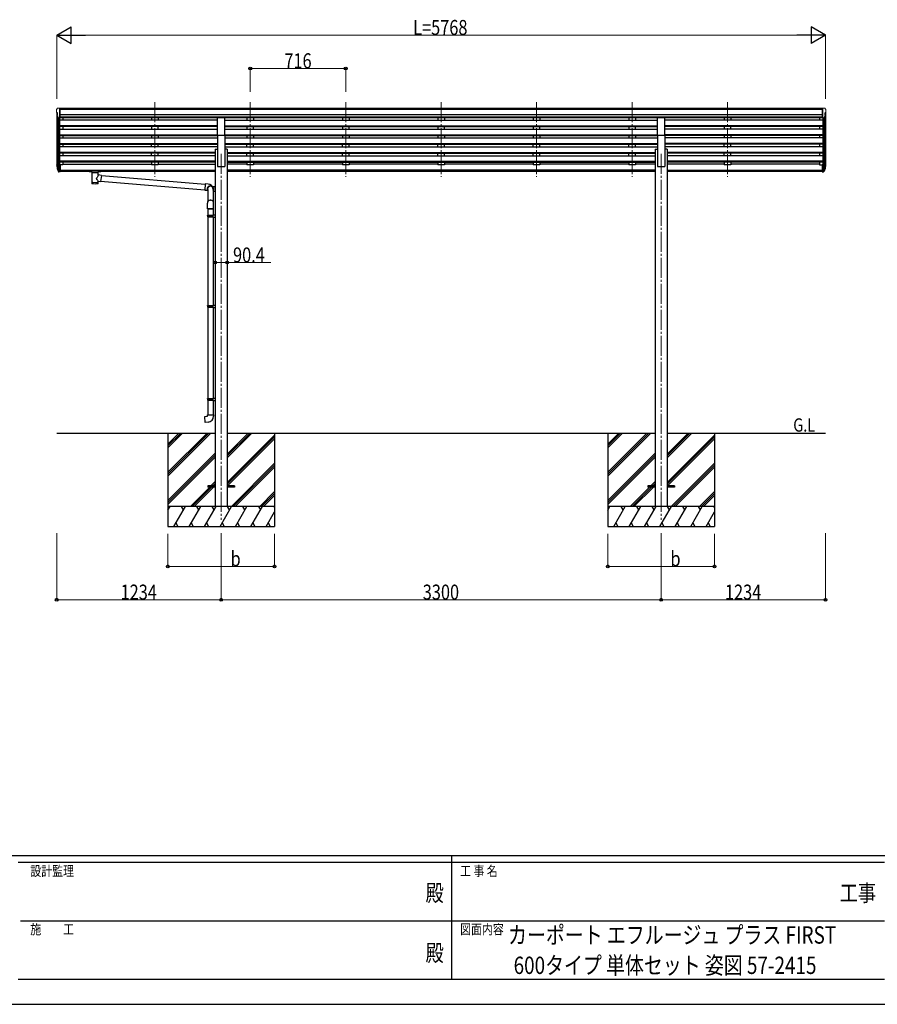
# Model space of a CAD drawing. Units: millimetres. Extents: x 0 to 21025, y 0 to 14850.
# Drawn here: x 7262 to 13696, y 0 to 7385 of the extents above; entities that cross this region are included whole.
import ezdxf
from ezdxf.enums import TextEntityAlignment as Align

# ---------------------------------------------------------------- set-up
doc = ezdxf.new("R2010")
doc.units = ezdxf.units.MM
doc.linetypes.add('YCENTER_1', pattern=[13, 10, -1, 1, -1])
for name, color, linetype, lineweight in [('USER1', 3, 'Continuous', 13), ('YKK_12', 2, 'Continuous', 13), ('YKK_13', 4, 'Continuous', 30), ('YKK_A1', 4, 'Continuous', 30), ('YKK_D', 6, 'Continuous', 13), ('YKK_ZWAK', 7, 'Continuous', 30)]:
    doc.layers.add(name, color=color, linetype=linetype, lineweight=lineweight)
doc.styles.add('text-b', font='extslim2.shx', dxfattribs={"width": 0.8, "bigfont": 'extfont2.shx'})

msp = doc.modelspace()

# ---------------------------------------------------------------- linework, layer by layer
at = {"layer": 'YKK_12', "linetype": 'YCENTER_1', "ltscale": 15}
for p, q in [((8275.6, 6765.5), (8275.6, 6206.1)), ((8991.6, 6765.5), (8991.6, 6206.1)), ((9707.6, 6765.5), (9707.6, 6206.1)), ((10423.6, 6765.5), (10423.6, 6206.1)), ((11139.6, 6765.5), (11139.6, 6206.1)), ((11855.6, 6765.5), (11855.6, 6206.1)), ((12571.6, 6765.5), (12571.6, 6206.1)), ((8773.6, 6377.6), (8773.6, 3634.3)), ((12073.6, 6377.6), (12073.6, 3634.3))]:
    msp.add_line(p, q, dxfattribs=at)
at = {"layer": 'YKK_13', "linetype": 'Continuous', "lineweight": 13, "ltscale": 0.5}
for p, q in [((7544.5, 6720.4), (7540.4, 6714.6)), ((7547.6, 6720.9), (7545.2, 6720.8)), ((7547.6, 6720.9), (7566.1, 6720.9)), ((7559.6, 6648), (7559.6, 6720.9)), ((7566.1, 6720.9), (7576.1, 6720.8)), ((7566.1, 6649), (7566.1, 6720.9)), ((7576.1, 6719.2), (7576.1, 6720.8)), ((13281.1, 6720.9), (13271.1, 6720.8)), ((13271.1, 6719.2), (13271.1, 6720.8)), ((13281.1, 6649), (13281.1, 6720.9)), ((13299.6, 6720.9), (13281.1, 6720.9)), ((13287.6, 6648), (13287.6, 6720.9)), ((13299.6, 6720.9), (13301.9, 6720.8)), ((13302.7, 6720.4), (13306.7, 6714.6)), ((7537.6, 6711.6), (7537.6, 6710.9)), ((7540.1, 6689.8), (7545.4, 6686.7)), ((7552, 6649.8), (7543, 6665.4)), ((7545.6, 6686.4), (7545.6, 6670.1)), ((7559.6, 6648), (7554.4, 6648.3)), ((7566.1, 6649), (7559.6, 6649)), ((13281.1, 6649), (13287.6, 6649)), ((13287.6, 6648), (13292.8, 6648.3)), ((13295.2, 6649.8), (13304.2, 6665.4)), ((13301.6, 6686.4), (13301.6, 6670.1)), ((13307, 6689.8), (13301.7, 6686.7)), ((13309.6, 6711.6), (13309.6, 6710.9))]:
    msp.add_line(p, q, dxfattribs=at)
at = {"layer": 'YKK_13'}
for p, q in [((8746.1, 6518.3), (8746.1, 6650.1)), ((8746.1, 6650.1), (8801.1, 6650.1)), ((8801.1, 6518.3), (8801.1, 6650.1)), ((12046.1, 6518.3), (12046.1, 6650.1)), ((12046.1, 6650.1), (12101.1, 6650.1)), ((12101.1, 6518.3), (12101.1, 6650.1)), ((8746.1, 6518.3), (8801.1, 6518.3)), ((12046.1, 6518.3), (12101.1, 6518.3)), ((7540.7, 6283.7), (7544.6, 6275.8)), ((7541.3, 6285.1), (7544.6, 6278)), ((7566.1, 6297.9), (7559.6, 6297.9)), ((7566.1, 6297.9), (7566.1, 6243.9)), ((13281.1, 6297.9), (13281.1, 6243.9)), ((13281.1, 6297.9), (13287.6, 6297.9)), ((13305.9, 6285.1), (13302.6, 6278)), ((13306.5, 6283.7), (13302.6, 6275.8)), ((7543, 6272.4), (7543.3, 6268)), ((7566.1, 6257.8), (7559.6, 6257.8)), ((7566.1, 6252.9), (7559.6, 6252.9)), ((7566.1, 6243.9), (7559.6, 6243.9)), ((7783.6, 6253.2), (7783.7, 6253.3)), ((7783.6, 6253), (7783.6, 6253.2)), ((7783.6, 6253), (7783.6, 6247.3)), ((7783.6, 6252.8), (7783.6, 6251.3)), ((7783.6, 6247.3), (7783.6, 6247.1)), ((7783.6, 6247.1), (7783.7, 6246.9)), ((7783.7, 6253.3), (7783.8, 6253.4)), ((7783.7, 6246.9), (7783.8, 6246.8)), ((7783.8, 6253.4), (7783.9, 6253.5)), ((7783.8, 6246.8), (7783.9, 6246.8)), ((7783.9, 6253.5), (7784, 6253.5)), ((7783.9, 6246.8), (7784, 6246.7)), ((7784, 6253.5), (7784.3, 6253.6)), ((7784, 6246.7), (7784.3, 6246.7)), ((7784.3, 6253.6), (7784.8, 6253.7)), ((7784.3, 6246.7), (7784.8, 6246.6)), ((7784.8, 6253.7), (7785.3, 6253.7)), ((7784.8, 6246.6), (7785.3, 6246.6)), ((7785.3, 6253.7), (7785.6, 6253.7)), ((7785.3, 6246.6), (7785.6, 6246.6)), ((7785.6, 6253.7), (7868.6, 6253.7)), ((7785.6, 6251.5), (7868.6, 6251.5)), ((7785.6, 6246.6), (7800.1, 6246.6)), ((7800.1, 6240.9), (7800.1, 6247.5)), ((7804.2, 6240), (7804.2, 6154.6)), ((7850, 6221.3), (7850, 6240)), ((7875.2, 6217.4), (7850, 6221.3)), ((7854.1, 6240.9), (7854.1, 6247.5)), ((7854.1, 6246.6), (7868.6, 6246.6)), ((7875.2, 6217.4), (7868.2, 6172.1)), ((7868.6, 6253.7), (7868.9, 6253.7)), ((7868.6, 6246.6), (7868.9, 6246.6)), ((7868.9, 6253.7), (7869.5, 6253.6)), ((7868.9, 6246.6), (7869.5, 6246.6)), ((7869.5, 6253.6), (7869.9, 6253.6)), ((7869.5, 6246.6), (7869.9, 6246.7)), ((7869.9, 6253.6), (7870.2, 6253.5)), ((7869.9, 6246.7), (7870.2, 6246.7)), ((7870.2, 6253.5), (7870.4, 6253.4)), ((7870.2, 6246.7), (7870.4, 6246.8)), ((7870.4, 6253.4), (7870.5, 6253.3)), ((7870.4, 6246.8), (7870.5, 6247)), ((7870.5, 6253.3), (7870.6, 6253.1)), ((7870.5, 6247), (7870.6, 6247.2)), ((7870.6, 6253.1), (7870.6, 6253)), ((7870.6, 6253), (7870.6, 6247.3)), ((7870.6, 6247.2), (7870.6, 6247.3)), ((7875, 6216), (8654.3, 6150.7)), ((13281.1, 6257.8), (13287.6, 6257.8)), ((13281.1, 6252.9), (13287.6, 6252.9)), ((13281.1, 6243.9), (13287.6, 6243.9)), ((13304.2, 6272.4), (13303.8, 6268)), ((7850, 6154.6), (7850, 6175.3)), ((7850, 6174.9), (7868.2, 6172.1)), ((7868.5, 6174.4), (8650.6, 6108.8)), ((8654.5, 6152.7), (8650.5, 6106.8)), ((8675.3, 6150.8), (8654.5, 6152.7)), ((8689.9, 6135.4), (8690.1, 6135.7)), ((8689.9, 6134.9), (8689.9, 6135.4)), ((8690.1, 6135.7), (8690.1, 6135)), ((8694.7, 6135.7), (8694.7, 6135)), ((8694.9, 6135.4), (8694.7, 6135.7)), ((8694.9, 6134.9), (8694.9, 6135.4)), ((8713.4, 6131.1), (8709.1, 6131.1)), ((8728.4, 6131.7), (8713.4, 6131.1)), ((8728.4, 6097.4), (8728.4, 6131.7)), ((8650.5, 6106.8), (8670.9, 6105.1)), ((8672.4, 6108.2), (8672.4, 6018.8)), ((8714.4, 6119.3), (8714.4, 6018.8)), ((8714.4, 6098), (8728.4, 6097.4)), ((8670.3, 5966), (8670.3, 6009.3)), ((8693.4, 6032.3), (8691, 6032.2)), ((8693.4, 6032.3), (8695.8, 6032.2)), ((8716.4, 5966), (8716.4, 6009.3)), ((8716.4, 5966), (8670.3, 5966)), ((8670.4, 5917.3), (8671.4, 5919.3)), ((8670.4, 5917.3), (8714.4, 5917.3)), ((8670.4, 5917.3), (8670.4, 5909.3)), ((8670.4, 5909.3), (8714.4, 5909.3)), ((8670.4, 5909.3), (8671.4, 5907.3)), ((8671.4, 5966), (8715.4, 5966)), ((8671.4, 5919.3), (8714.4, 5919.3)), ((8672.4, 5966), (8672.4, 5919.3)), ((8709.9, 5917.3), (8709.5, 5919.3)), ((8709.9, 5909.3), (8709.5, 5907.3)), ((8709.9, 5917.3), (8709.9, 5909.3)), ((8712.4, 5921.8), (8728.4, 5922.3)), ((8712.4, 5919.8), (8712.4, 5921.8)), ((8712.4, 5919.8), (8714.4, 5919.8)), ((8714.4, 5966), (8714.4, 5921.8)), ((8714.4, 5906.8), (8714.4, 5919.8)), ((8671.4, 5907.3), (8714.4, 5907.3)), ((8672.4, 5907.3), (8672.4, 5241)), ((8712.4, 5906.8), (8714.4, 5906.8)), ((8712.4, 5904.8), (8712.4, 5906.8)), ((8712.4, 5904.8), (8728.4, 5904.3)), ((8714.4, 5904.7), (8714.4, 5243.5)), ((8712.4, 5243.5), (8728.4, 5243.9)), ((8712.4, 5241.5), (8712.4, 5243.5)), ((8728.4, 5243.9), (8728.4, 5226)), ((8670.4, 5239), (8671.4, 5241)), ((8670.4, 5239), (8714.4, 5239)), ((8670.4, 5239), (8670.4, 5231)), ((8670.4, 5231), (8714.4, 5231)), ((8670.4, 5231), (8671.4, 5229)), ((8671.4, 5241), (8714.4, 5241)), ((8671.4, 5229), (8714.4, 5229)), ((8672.4, 5229), (8672.4, 4543.3)), ((8709.9, 5239), (8709.5, 5241)), ((8709.9, 5231), (8709.5, 5229)), ((8709.9, 5239), (8709.9, 5231)), ((8712.4, 5241.5), (8714.4, 5241.5)), ((8712.4, 5228.5), (8714.4, 5228.5)), ((8712.4, 5226.5), (8712.4, 5228.5)), ((8712.4, 5226.5), (8728.4, 5226)), ((8714.4, 5228.5), (8714.4, 5241.5)), ((8714.4, 5226.4), (8714.4, 4545.8)), ((8670.4, 4541.3), (8671.4, 4543.3)), ((8670.4, 4541.3), (8714.4, 4541.3)), ((8670.4, 4541.3), (8670.4, 4533.3)), ((8670.4, 4533.3), (8714.4, 4533.3)), ((8670.4, 4533.3), (8671.4, 4531.3)), ((8671.4, 4543.3), (8714.4, 4543.3)), ((8671.4, 4531.3), (8714.4, 4531.3)), ((8672.4, 4531.3), (8672.4, 4421.3)), ((8709.9, 4541.3), (8709.5, 4543.3)), ((8709.9, 4533.3), (8709.5, 4531.3)), ((8709.9, 4541.3), (8709.9, 4533.3)), ((8712.4, 4545.8), (8728.4, 4546.2)), ((8712.4, 4543.8), (8712.4, 4545.8)), ((8712.4, 4543.8), (8714.4, 4543.8)), ((8712.4, 4530.8), (8714.4, 4530.8)), ((8712.4, 4528.8), (8712.4, 4530.8)), ((8712.4, 4528.8), (8728.4, 4528.3)), ((8714.4, 4530.8), (8714.4, 4543.8)), ((8714.4, 4528.7), (8714.4, 4421.3)), ((8728.4, 4546.2), (8728.4, 4528.3)), ((8650.5, 4409.5), (8670.4, 4411.3)), ((8654.5, 4363.7), (8650.5, 4409.5)), ((8675.3, 4365.5), (8654.5, 4363.7)), ((8670.4, 4421.3), (8716.4, 4421.3)), ((8670.4, 4411.3), (8670.4, 4421.3)), ((8716.4, 4421.3), (8716.4, 4410.3)), ((8673.6, 3888.8), (8673.6, 3879.8)), ((8728.4, 3888.8), (8673.6, 3888.8)), ((8728.4, 3879.8), (8673.6, 3879.8)), ((8873.6, 3888.8), (8818.8, 3888.8)), ((8873.6, 3879.8), (8818.8, 3879.8)), ((8873.6, 3888.8), (8873.6, 3879.8)), ((11973.6, 3888.8), (11973.6, 3879.8)), ((12028.4, 3888.8), (11973.6, 3888.8)), ((12028.4, 3879.8), (11973.6, 3879.8)), ((12173.6, 3888.8), (12118.8, 3888.8)), ((12173.6, 3879.8), (12118.8, 3879.8)), ((12173.6, 3888.8), (12173.6, 3879.8))]:
    msp.add_line(p, q, dxfattribs=at)
at = {"layer": 'YKK_13', "lineweight": 25}
for p, q in [((7559.6, 6297.9), (7559.6, 6243.1)), ((13287.6, 6297.9), (13287.6, 6243.1)), ((7543.3, 6268), (7552.1, 6244.5)), ((7543.9, 6268.6), (7552.1, 6252.4)), ((7553.1, 6253.5), (7545.4, 6268.9)), ((7559.6, 6252.9), (7554.4, 6252.9)), ((7559.6, 6251.1), (7554.7, 6251.1)), ((7559.6, 6243.1), (7554.7, 6243.1)), ((13287.6, 6252.9), (13292.7, 6252.9)), ((13287.6, 6251.1), (13292.4, 6251.1)), ((13287.6, 6243.1), (13292.4, 6243.1)), ((13294, 6253.5), (13301.8, 6268.9)), ((13303.2, 6268.6), (13295, 6252.4)), ((13303.8, 6268), (13295, 6244.5))]:
    msp.add_line(p, q, dxfattribs=at)
at = {"layer": 'YKK_13', "linetype": 'Continuous', "lineweight": 13, "ltscale": 0.5}
for centre, radius, start, end in [((7545.3, 6719.8), 1, 93.5, 145), ((13301.9, 6719.8), 1, 35, 86.5), ((7540.6, 6711.6), 3, 93, 180), ((7739.6, 6710.9), 202, 180, 184.94904), ((7544.5, 6694.1), 6.18, 185.7035, 224.99897), ((7545.6, 6666.9), 3, 94.7167, 210), ((7545.3, 6670.1), 0.3, 274.7167, 0), ((7545.3, 6686.4), 0.3, 0, 60), ((7554.6, 6651.3), 3, 210, 266.5), ((13292.6, 6651.3), 3, 273.5, 330), ((13301.9, 6686.4), 0.3, 120, 180), ((13301.9, 6670.1), 0.3, 180, 265.2833), ((13301.6, 6666.9), 3, 330, 85.2833), ((13306.6, 6711.6), 3, 0, 87), ((13302.7, 6694.1), 6.18, 315.00103, 354.2965), ((13107.6, 6710.9), 202, 355.05096, 0)]:
    msp.add_arc(centre, radius, start, end, dxfattribs=at)
at = {"layer": 'YKK_13'}
for centre, radius, start, end in [((7568.8, 6292.8), 29.5, 186.50806, 197.98144), ((7570.2, 6294.6), 30.4, 187.1552, 198.19734), ((13277, 6294.6), 30.4, 341.80266, 352.8448), ((13278.4, 6292.8), 29.5, 342.01856, 353.49194), ((8692.4, 6114.6), 23.5, 339.41803, 211.67243), ((8692.4, 6114.6), 21.8, 0, 203.704), ((8692.4, 6114.6), 21.2, 96.19981, 199.4426), ((8692.4, 6114.6), 21, 96.83714, 197.75279), ((8671.4, 6106), 45, 17.14599, 85), ((8692.4, 6114.6), 20.5, 82.99527, 97.00473), ((8692.4, 6114.6), 21.2, 0, 83.80019), ((8692.4, 6114.6), 21, 0, 83.16286), ((8671.4, 4410.3), 45, 275, 0)]:
    msp.add_arc(centre, radius, start, end, dxfattribs=at)
for centre, major_axis, ratio, start_param, end_param in [((7628.2, 6292.4), (-89.1, 1.4), 0.57596, -0.08695, 0.084632), ((7627.4, 6299.1), (87.9, 4.4), 0.541684, 3.065934, 3.222851), ((7544.3, 6272.4), (1.3, 0), 0.90356, 1.370089, 3.347195), ((7630.2, 6288.6), (-89.1, 0), 0.90356, 0.205602, 0.251535), ((7629.5, 6292.5), (-88.1, 0), 0.90356, 0.266296, 0.300384), ((7827.1, 6241), (27.1, 0), 0.069685, 3.141593, 6.283185), ((7827.1, 6247.5), (27, 0), 0.070066, 0, 3.141593), ((7838.1, 6243.5), (16, 0), 0.361356, 6.263698, 6.283185), ((7827.1, 6167), (22.9, 0), 0.122865, 3.141593, 6.283185), ((8693.4, 6009.3), (-23, 0), 0.996195, 4.817109, 6.283185), ((8693.4, 6009.3), (-23, 0), 0.996195, 3.141593, 4.607669)]:
    msp.add_ellipse(centre, major_axis=major_axis, ratio=ratio, start_param=start_param, end_param=end_param, dxfattribs=at)
at = {"layer": 'YKK_13', "extrusion": (0, 0, -1)}
for centre, major_axis, ratio, start_param, end_param in [((13219.7, 6299.1), (-87.9, 4.4), 0.541684, 3.065934, 3.222851), ((13218.9, 6292.4), (89.1, 1.4), 0.57596, -0.08695, 0.084632), ((7785.6, 6251.3), (2, 0), 0.109601, 3.141593, 4.712389), ((7827.1, 6194.7), (-22.8, -26.6), 0.234429, 3.156333, 4.597638), ((7868.6, 6251.3), (2, 0), 0.109601, 4.712389, 6.283185), ((13217.7, 6292.5), (88.1, 0), 0.90356, 0.266296, 0.300384), ((13302.9, 6272.4), (-1.3, 0), 0.90356, 1.370089, 3.347195), ((13216.9, 6288.6), (89.1, 0), 0.90356, 0.205602, 0.251535), ((7827.1, 6154.6), (22.9, 0), 0.101955, 6.282972, 9.424821), ((7829.6, 6197.4), (20.3, -22.2), 0.045535, 4.975651, 6.24419)]:
    msp.add_ellipse(centre, major_axis=major_axis, ratio=ratio, start_param=start_param, end_param=end_param, dxfattribs=at)
at = {"layer": 'YKK_13', "lineweight": 25}
for centre, major_axis, start_param, end_param in [((7554.7, 6253.8), (-3, 0), 0.523599, 1.570796), ((7554.7, 6245.8), (3, 0), 3.665191, 4.712389), ((7554.4, 6254.2), (-1.5, 0), 0.523599, 1.570796)]:
    msp.add_ellipse(centre, major_axis=major_axis, ratio=0.90356, start_param=start_param, end_param=end_param, dxfattribs=at)
at = {"layer": 'YKK_13', "lineweight": 25, "extrusion": (0, 0, -1)}
for centre, major_axis, start_param, end_param in [((13292.4, 6253.8), (3, 0), 0.523599, 1.570796), ((13292.4, 6245.8), (-3, 0), 3.665191, 4.712389), ((13292.7, 6254.2), (1.5, 0), 0.523599, 1.570796)]:
    msp.add_ellipse(centre, major_axis=major_axis, ratio=0.90356, start_param=start_param, end_param=end_param, dxfattribs=at)
at = {"layer": 'YKK_A1'}
for p, q in [((7539.6, 6690.4), (7539.6, 6298.3)), ((7544.6, 6662.6), (7544.6, 6271.5)), ((7553.6, 6648.4), (7553.6, 6253.1)), ((7559.6, 6648), (7559.6, 6297.9)), ((13281.1, 6719.2), (7566.1, 6719.2)), ((13281.1, 6710.6), (7566.1, 6710.6)), ((13281.1, 6670.4), (7566.1, 6670.4)), ((13281.1, 6653.3), (7566.1, 6653.3)), ((8746.1, 6649.5), (7566.1, 6649.5)), ((7584.6, 6649.5), (7584.6, 6630.9)), ((8250.6, 6649.5), (8250.6, 6630.9)), ((8300.6, 6649.5), (8300.6, 6630.9)), ((12046.1, 6649.5), (8801.1, 6649.5)), ((8966.6, 6649.5), (8966.6, 6630.9)), ((9016.6, 6649.5), (9016.6, 6630.9)), ((9682.6, 6649.5), (9682.6, 6630.9)), ((9732.6, 6649.5), (9732.6, 6630.9)), ((10398.6, 6649.5), (10398.6, 6630.9)), ((10448.6, 6649.5), (10448.6, 6630.9)), ((11114.6, 6649.5), (11114.6, 6630.9)), ((11164.6, 6649.5), (11164.6, 6630.9)), ((11830.6, 6649.5), (11830.6, 6630.9)), ((11880.6, 6649.5), (11880.6, 6630.9)), ((13281.1, 6649.5), (12101.1, 6649.5)), ((12546.6, 6649.5), (12546.6, 6630.9)), ((12596.6, 6649.5), (12596.6, 6630.9)), ((13262.6, 6649.5), (13262.6, 6630.9)), ((13287.6, 6648), (13287.6, 6297.9)), ((13293.6, 6648.4), (13293.6, 6253.1)), ((13302.6, 6662.6), (13302.6, 6271.5)), ((13307.6, 6690.4), (13307.6, 6298.3)), ((8746.1, 6630.9), (7559.6, 6630.9)), ((8746.1, 6589), (7559.6, 6589)), ((8746.1, 6587.5), (7559.6, 6587.5)), ((8746.1, 6583.2), (7559.6, 6583.2)), ((7584.6, 6583.2), (7584.6, 6564.3)), ((8250.6, 6583.2), (8250.6, 6564.3)), ((8300.6, 6564.3), (8300.6, 6583.2)), ((8801.1, 6630.9), (12046.1, 6630.9)), ((8801.1, 6589), (12046.1, 6589)), ((8801.1, 6587.5), (12046.1, 6587.5)), ((8801.1, 6583.2), (12046.1, 6583.2)), ((8966.6, 6583.2), (8966.6, 6564.3)), ((9016.6, 6564.3), (9016.6, 6583.2)), ((9682.6, 6583.2), (9682.6, 6564.3)), ((9732.6, 6564.3), (9732.6, 6583.2)), ((10398.6, 6583.2), (10398.6, 6564.3)), ((10448.6, 6564.3), (10448.6, 6583.2)), ((11114.6, 6583.2), (11114.6, 6564.3)), ((11164.6, 6564.3), (11164.6, 6583.2)), ((11830.6, 6583.2), (11830.6, 6564.3)), ((11880.6, 6564.3), (11880.6, 6583.2)), ((13287.6, 6630.9), (12101.1, 6630.9)), ((13287.6, 6589), (12101.1, 6589)), ((13287.6, 6587.5), (12101.1, 6587.5)), ((13287.6, 6583.2), (12101.1, 6583.2)), ((12546.6, 6583.2), (12546.6, 6564.3)), ((12596.6, 6564.3), (12596.6, 6583.2)), ((13262.6, 6583.2), (13262.6, 6564.3)), ((7559.6, 6564.3), (8746.1, 6564.3)), ((7559.6, 6522.4), (8746.1, 6522.4)), ((7559.6, 6520.9), (8746.1, 6520.9)), ((7559.6, 6516.6), (8746.1, 6516.6)), ((7584.6, 6516.6), (7584.6, 6497.7)), ((8250.6, 6516.6), (8250.6, 6497.7)), ((8300.6, 6516.6), (8300.6, 6497.7)), ((8746.1, 6518.3), (8746.1, 6284.1)), ((8801.1, 6564.3), (12046.1, 6564.3)), ((8801.1, 6522.4), (12046.1, 6522.4)), ((8801.1, 6520.9), (12046.1, 6520.9)), ((8801.1, 6518.3), (8801.1, 6284.1)), ((8801.1, 6516.6), (12046.1, 6516.6)), ((8966.6, 6516.6), (8966.6, 6497.7)), ((9016.6, 6516.6), (9016.6, 6497.7)), ((9682.6, 6516.6), (9682.6, 6497.7)), ((9732.6, 6516.6), (9732.6, 6497.7)), ((10398.6, 6516.6), (10398.6, 6497.7)), ((10448.6, 6516.6), (10448.6, 6497.7)), ((11114.6, 6516.6), (11114.6, 6497.7)), ((11164.6, 6516.6), (11164.6, 6497.7)), ((11830.6, 6516.6), (11830.6, 6497.7)), ((11880.6, 6516.6), (11880.6, 6497.7)), ((12046.1, 6518.3), (12046.1, 6284.1)), ((13287.6, 6564.3), (12101.1, 6564.3)), ((13287.6, 6522.4), (12101.1, 6522.4)), ((13287.6, 6520.9), (12101.1, 6520.9)), ((12101.1, 6518.3), (12101.1, 6284.1)), ((13287.6, 6516.6), (12101.1, 6516.6)), ((12546.6, 6516.6), (12546.6, 6497.7)), ((12596.6, 6516.6), (12596.6, 6497.7)), ((13262.6, 6516.6), (13262.6, 6497.7)), ((7559.6, 6497.7), (8746.1, 6497.7)), ((7559.6, 6455.8), (8746.1, 6455.8)), ((7559.6, 6454.3), (8746.1, 6454.3)), ((7559.6, 6450), (8746.1, 6450)), ((8746.1, 6431.1), (7559.6, 6431.1)), ((7584.6, 6450), (7584.6, 6431.1)), ((8250.6, 6431.1), (8250.6, 6450)), ((8300.6, 6431.1), (8300.6, 6450)), ((8801.1, 6497.7), (12046.1, 6497.7)), ((8801.1, 6455.8), (12046.1, 6455.8)), ((8801.1, 6454.3), (12046.1, 6454.3)), ((8801.1, 6450), (12046.1, 6450)), ((8801.1, 6431.1), (12046.1, 6431.1)), ((8966.6, 6431.1), (8966.6, 6450)), ((9016.6, 6431.1), (9016.6, 6450)), ((9682.6, 6431.1), (9682.6, 6450)), ((9732.6, 6431.1), (9732.6, 6450)), ((10398.6, 6431.1), (10398.6, 6450)), ((10448.6, 6431.1), (10448.6, 6450)), ((11114.6, 6431.1), (11114.6, 6450)), ((11164.6, 6431.1), (11164.6, 6450)), ((11830.6, 6431.1), (11830.6, 6450)), ((11880.6, 6431.1), (11880.6, 6450)), ((13287.6, 6497.7), (12101.1, 6497.7)), ((13287.6, 6455.8), (12101.1, 6455.8)), ((13287.6, 6454.3), (12101.1, 6454.3)), ((13287.6, 6450), (12101.1, 6450)), ((13287.6, 6431.1), (12101.1, 6431.1)), ((12546.6, 6431.1), (12546.6, 6450)), ((12596.6, 6431.1), (12596.6, 6450)), ((13262.6, 6450), (13262.6, 6431.1)), ((8728.4, 6389.2), (7559.6, 6389.2)), ((8728.4, 6387.7), (7559.6, 6387.7)), ((8728.4, 6383.4), (7559.6, 6383.4)), ((8728.4, 6364.5), (7559.6, 6364.5)), ((7584.6, 6383.4), (7584.6, 6364.5)), ((8250.6, 6364.5), (8250.6, 6383.4)), ((8300.6, 6364.5), (8300.6, 6383.4)), ((8728.4, 6413.1), (8728.4, 3734.3)), ((8728.4, 6413.1), (8746.1, 6413.1)), ((8818.8, 6413.1), (8801.1, 6413.1)), ((8818.8, 6413.1), (8818.8, 3734.3)), ((8818.8, 6389.2), (12028.4, 6389.2)), ((8818.8, 6387.7), (12028.4, 6387.7)), ((8818.8, 6383.4), (12028.4, 6383.4)), ((8818.8, 6364.5), (12028.4, 6364.5)), ((8966.6, 6364.5), (8966.6, 6383.4)), ((9016.6, 6364.5), (9016.6, 6383.4)), ((9682.6, 6364.5), (9682.6, 6383.4)), ((9732.6, 6364.5), (9732.6, 6383.4)), ((10398.6, 6364.5), (10398.6, 6383.4)), ((10448.6, 6364.5), (10448.6, 6383.4)), ((11114.6, 6364.5), (11114.6, 6383.4)), ((11164.6, 6364.5), (11164.6, 6383.4)), ((11830.6, 6364.5), (11830.6, 6383.4)), ((11880.6, 6364.5), (11880.6, 6383.4)), ((12028.4, 6413.1), (12028.4, 3734.3)), ((12028.4, 6413.1), (12046.1, 6413.1)), ((12118.8, 6413.1), (12101.1, 6413.1)), ((12118.8, 6413.1), (12118.8, 3734.3)), ((13287.6, 6389.2), (12118.8, 6389.2)), ((13287.6, 6387.7), (12118.8, 6387.7)), ((13287.6, 6383.4), (12118.8, 6383.4)), ((13287.6, 6364.5), (12118.8, 6364.5)), ((12546.6, 6364.5), (12546.6, 6383.4)), ((12596.6, 6364.5), (12596.6, 6383.4)), ((13262.6, 6383.4), (13262.6, 6364.5)), ((8728.4, 6322.6), (7559.6, 6322.6)), ((8728.4, 6321.1), (7559.6, 6321.1)), ((8728.4, 6316.8), (7559.6, 6316.8)), ((7584.6, 6297.3), (7566.1, 6297.3)), ((7584.6, 6316.8), (7584.6, 6297.3)), ((7584.6, 6302.2), (8250.6, 6302.2)), ((8250.6, 6316.8), (8250.6, 6297.3)), ((8300.6, 6297.3), (8250.6, 6297.3)), ((8300.6, 6316.8), (8300.6, 6297.3)), ((8300.6, 6302.2), (8728.4, 6302.2)), ((8746.1, 6284.1), (8801.1, 6284.1)), ((8818.8, 6322.6), (12028.4, 6322.6)), ((8818.8, 6321.1), (12028.4, 6321.1)), ((8818.8, 6316.8), (12028.4, 6316.8)), ((8966.6, 6302.2), (8818.8, 6302.2)), ((8966.6, 6316.8), (8966.6, 6297.3)), ((9016.6, 6297.3), (8966.6, 6297.3)), ((9016.6, 6316.8), (9016.6, 6297.3)), ((9682.6, 6302.2), (9016.6, 6302.2)), ((9682.6, 6316.8), (9682.6, 6297.3)), ((9732.6, 6297.3), (9682.6, 6297.3)), ((9732.6, 6316.8), (9732.6, 6297.3)), ((10398.6, 6302.2), (9732.6, 6302.2)), ((10398.6, 6316.8), (10398.6, 6297.3)), ((10448.6, 6297.3), (10398.6, 6297.3)), ((10448.6, 6316.8), (10448.6, 6297.3)), ((11114.6, 6302.2), (10448.6, 6302.2)), ((11114.6, 6316.8), (11114.6, 6297.3)), ((11164.6, 6297.3), (11114.6, 6297.3)), ((11164.6, 6316.8), (11164.6, 6297.3)), ((11830.6, 6302.2), (11164.6, 6302.2)), ((11830.6, 6316.8), (11830.6, 6297.3)), ((11880.6, 6297.3), (11830.6, 6297.3)), ((11880.6, 6316.8), (11880.6, 6297.3)), ((12028.4, 6302.2), (11880.6, 6302.2)), ((12046.1, 6284.1), (12101.1, 6284.1)), ((13287.6, 6322.6), (12118.8, 6322.6)), ((13287.6, 6321.1), (12118.8, 6321.1)), ((13287.6, 6316.8), (12118.8, 6316.8)), ((12546.6, 6302.2), (12118.8, 6302.2)), ((12546.6, 6316.8), (12546.6, 6297.3)), ((12596.6, 6297.3), (12546.6, 6297.3)), ((12596.6, 6316.8), (12596.6, 6297.3)), ((13262.6, 6302.2), (12596.6, 6302.2)), ((13262.6, 6316.8), (13262.6, 6297.3)), ((13262.6, 6297.3), (13281.1, 6297.3)), ((7566.1, 6255.2), (8728.4, 6255.2)), ((7566.1, 6253.8), (8728.4, 6253.8)), ((7800.1, 6246.1), (7566.1, 6246.1)), ((8728.4, 6246.1), (7854.1, 6246.1)), ((12028.4, 6255.2), (8818.8, 6255.2)), ((12028.4, 6253.8), (8818.8, 6253.8)), ((12028.4, 6246.1), (8818.8, 6246.1)), ((12118.8, 6255.2), (13281.1, 6255.2)), ((12118.8, 6253.8), (13281.1, 6253.8)), ((13281.1, 6246.1), (12118.8, 6246.1)), ((7539.6, 4284.3), (8728.4, 4284.3)), ((8373.6, 4284.3), (8373.6, 3584.3)), ((8818.8, 4284.3), (12028.4, 4284.3)), ((9173.6, 4284.3), (9173.6, 3584.3)), ((11673.6, 4284.3), (11673.6, 3584.3)), ((12118.8, 4284.3), (13307.6, 4284.3)), ((12473.6, 4284.3), (12473.6, 3584.3))]:
    msp.add_line(p, q, dxfattribs=at)
at = {"layer": 'YKK_A1', "linetype": 'Continuous'}
for p, q in [((8373.6, 3990.1), (8667.8, 4284.3)), ((8373.6, 3975.9), (8681.9, 4284.3)), ((8373.6, 3961.8), (8696, 4284.3)), ((8373.6, 4173.9), (8483.9, 4284.3)), ((8373.6, 4188.1), (8469.8, 4284.3)), ((8373.6, 4202.2), (8455.6, 4284.3)), ((8818.8, 4098.6), (9004.4, 4284.3)), ((8818.8, 4112.8), (8990.3, 4284.3)), ((8818.8, 4126.9), (8976.1, 4284.3)), ((11673.6, 3990.1), (11967.8, 4284.3)), ((11673.6, 3975.9), (11981.9, 4284.3)), ((11673.6, 3961.8), (11996, 4284.3)), ((11673.6, 4173.9), (11783.9, 4284.3)), ((11673.6, 4188.1), (11769.8, 4284.3)), ((11673.6, 4202.2), (11755.6, 4284.3)), ((12118.8, 4098.6), (12304.4, 4284.3)), ((12118.8, 4112.8), (12290.3, 4284.3)), ((12118.8, 4126.9), (12276.1, 4284.3)), ((8818.8, 3914.8), (9173.6, 4269.6)), ((8818.8, 3900.6), (9173.6, 4255.4)), ((8821, 3888.8), (9173.6, 4241.3)), ((12118.8, 3914.8), (12473.6, 4269.6)), ((12118.8, 3900.6), (12473.6, 4255.4)), ((12121, 3888.8), (12473.6, 4241.3)), ((8373.6, 3777.9), (8728.4, 4132.7)), ((8373.6, 3763.8), (8728.4, 4118.6)), ((8373.6, 3749.7), (8728.4, 4104.5)), ((11673.6, 3777.9), (12028.4, 4132.7)), ((11673.6, 3763.8), (12028.4, 4118.6)), ((11673.6, 3749.7), (12028.4, 4104.5)), ((8850.4, 3734.3), (9173.6, 4057.4)), ((8864.5, 3734.3), (9173.6, 4043.3)), ((8878.7, 3734.3), (9173.6, 4029.2)), ((12150.4, 3734.3), (12473.6, 4057.4)), ((12164.5, 3734.3), (12473.6, 4043.3)), ((12178.7, 3734.3), (12473.6, 4029.2)), ((8696.5, 3888.8), (8728.4, 3920.6)), ((11996.5, 3888.8), (12028.4, 3920.6)), ((8542, 3734.3), (8687.5, 3879.8)), ((8556.2, 3734.3), (8701.7, 3879.8)), ((8570.3, 3734.3), (8715.8, 3879.8)), ((8710.7, 3888.8), (8728.4, 3906.5)), ((8724.8, 3888.8), (8728.4, 3892.3)), ((9062.5, 3734.3), (9173.6, 3845.3)), ((11842, 3734.3), (11987.5, 3879.8)), ((11856.2, 3734.3), (12001.7, 3879.8)), ((11870.3, 3734.3), (12015.8, 3879.8)), ((12010.7, 3888.8), (12028.4, 3906.5)), ((12024.8, 3888.8), (12028.4, 3892.3)), ((12362.5, 3734.3), (12473.6, 3845.3)), ((9076.7, 3734.3), (9173.6, 3831.2)), ((9090.8, 3734.3), (9173.6, 3817)), ((12376.7, 3734.3), (12473.6, 3831.2)), ((12390.8, 3734.3), (12473.6, 3817)), ((9173.6, 3734.3), (8373.6, 3734.3)), ((8373.6, 3706.8), (8389.5, 3734.3)), ((8418.3, 3584.3), (8504.9, 3734.3)), ((8489.9, 3708.3), (8474.9, 3734.3)), ((8533.8, 3584.3), (8620.4, 3734.3)), ((8605.4, 3708.3), (8590.4, 3734.3)), ((8649.3, 3584.3), (8735.9, 3734.3)), ((8720.9, 3708.3), (8705.9, 3734.3)), ((8764.7, 3584.3), (8851.3, 3734.3)), ((8836.3, 3708.3), (8821.3, 3734.3)), ((8880.2, 3584.3), (8966.8, 3734.3)), ((8951.8, 3708.3), (8936.8, 3734.3)), ((8995.7, 3584.3), (9082.3, 3734.3)), ((9052.3, 3734.3), (9067.3, 3708.3)), ((9111.1, 3584.3), (9173.6, 3692.4)), ((9167.7, 3734.3), (9173.6, 3724.2)), ((12473.6, 3734.3), (11673.6, 3734.3)), ((11673.6, 3706.8), (11689.5, 3734.3)), ((11718.3, 3584.3), (11804.9, 3734.3)), ((11789.9, 3708.3), (11774.9, 3734.3)), ((11833.8, 3584.3), (11920.4, 3734.3)), ((11905.4, 3708.3), (11890.4, 3734.3)), ((11949.3, 3584.3), (12035.9, 3734.3)), ((12020.9, 3708.3), (12005.9, 3734.3)), ((12064.7, 3584.3), (12151.3, 3734.3)), ((12136.3, 3708.3), (12121.3, 3734.3)), ((12180.2, 3584.3), (12266.8, 3734.3)), ((12251.8, 3708.3), (12236.8, 3734.3)), ((12295.7, 3584.3), (12382.3, 3734.3)), ((12352.3, 3734.3), (12367.3, 3708.3)), ((12411.1, 3584.3), (12473.6, 3692.4)), ((12467.7, 3734.3), (12473.6, 3724.2)), ((8373.6, 3584.3), (9173.6, 3584.3)), ((8433.3, 3610.2), (8448.3, 3584.3)), ((8548.8, 3610.2), (8563.8, 3584.3)), ((8664.3, 3610.2), (8679.3, 3584.3)), ((8779.7, 3610.2), (8794.7, 3584.3)), ((8895.2, 3610.2), (8910.2, 3584.3)), ((9010.7, 3610.2), (9025.7, 3584.3)), ((9126.1, 3610.2), (9141.1, 3584.3)), ((11673.6, 3584.3), (12473.6, 3584.3)), ((11733.3, 3610.2), (11748.3, 3584.3)), ((11848.8, 3610.2), (11863.8, 3584.3)), ((11964.3, 3610.2), (11979.3, 3584.3)), ((12079.7, 3610.2), (12094.7, 3584.3)), ((12195.2, 3610.2), (12210.2, 3584.3)), ((12310.7, 3610.2), (12325.7, 3584.3)), ((12426.1, 3610.2), (12441.1, 3584.3))]:
    msp.add_line(p, q, dxfattribs=at)
at = {"layer": 'YKK_D', "lineweight": -2}
for p, q in [((7539.6, 7269.2), (7647.8, 7331.7)), ((7647.8, 7206.7), (7647.8, 7331.7)), ((13307.6, 7269.2), (13199.3, 7331.7)), ((13199.3, 7331.7), (13199.3, 7206.7)), ((7539.6, 7269.2), (7647.8, 7206.7)), ((7539.6, 7269.2), (7756.1, 7269.2)), ((13307.6, 7269.2), (13091.1, 7269.2)), ((13307.6, 7269.2), (13199.3, 7206.7))]:
    msp.add_line(p, q, dxfattribs=at)
at = {"layer": 'YKK_D'}
for p, q in [((7539.6, 6790.4), (7539.6, 7270.2)), ((7664.6, 7269.2), (13182.6, 7269.2)), ((13307.6, 6790.4), (13307.6, 7270.2)), ((8991.6, 6844.4), (8991.6, 7020.2)), ((8991.6, 7019.2), (9707.6, 7019.2)), ((9707.6, 6844.4), (9707.6, 7020.2)), ((8728.4, 5563.1), (8818.8, 5563.1)), ((8818.8, 5563.1), (9145.3, 5563.1)), ((7539.6, 3534.3), (7539.6, 3033.3)), ((8773.6, 3534.3), (8773.6, 3033.3)), ((8773.6, 3534.3), (8773.6, 3033.3)), ((12073.6, 3534.3), (12073.6, 3033.3)), ((12073.6, 3534.3), (12073.6, 3033.3)), ((13307.6, 3534.3), (13307.6, 3033.3)), ((7539.6, 3034.3), (8773.6, 3034.3)), ((8773.6, 3034.3), (12073.6, 3034.3)), ((12073.6, 3034.3), (13307.6, 3034.3))]:
    msp.add_line(p, q, dxfattribs=at)
at = {"layer": 'YKK_D', "color": 1}
for p, q in [((8373.6, 3528.6), (8373.6, 3283.3)), ((9173.6, 3528.6), (9173.6, 3283.3)), ((11673.6, 3528.6), (11673.6, 3283.3)), ((12473.6, 3528.6), (12473.6, 3283.3)), ((8373.6, 3284.3), (9173.6, 3284.3)), ((11673.6, 3284.3), (12473.6, 3284.3))]:
    msp.add_line(p, q, dxfattribs=at)
at = {"layer": 'YKK_D', "linetype": 'ByBlock', "lineweight": -2}
for centre in [(8991.6, 7019.2), (9707.6, 7019.2), (8728.4, 5563.1), (8818.8, 5563.1), (7539.6, 3034.3), (8773.6, 3034.3), (8773.6, 3034.3), (12073.6, 3034.3), (12073.6, 3034.3), (13307.6, 3034.3)]:
    msp.add_circle(centre, 10.6, dxfattribs=at)
at = {"layer": 'YKK_D', "color": 1, "linetype": 'ByBlock', "lineweight": -2}
for centre in [(8373.6, 3284.3), (9173.6, 3284.3), (11673.6, 3284.3), (12473.6, 3284.3)]:
    msp.add_circle(centre, 10.6, dxfattribs=at)
at = {"layer": 'YKK_ZWAK'}
for p, q in [((20250, 1112.5), (750, 1112.5)), ((10500, 1112.5), (10500, 187.5)), ((10500, 1062.5), (7250, 1062.5)), ((13750, 1062.5), (10500, 1062.5)), ((7268.8, 625), (10500, 625)), ((10500, 625), (13750, 625)), ((7250, 187.5), (10500, 187.5)), ((10500, 187.5), (13750, 187.5)), ((0, 0), (21025, 0))]:
    msp.add_line(p, q, dxfattribs=at)
msp.add_point((10500, 187.5), dxfattribs=at)

# ---------------------------------------------------------------- texts
at = {"layer": 'USER1', "style": 'text-b', "width": 0.8}
for s, height, p in [('G.L', 100, (13064.9, 4294.9)), ('カーポート エフルージュ プラス FIRST', 130, (10925.6, 455)), ('600タイプ 単体セット 姿図 57-2415', 130, (10967.2, 227.5))]:
    msp.add_text(s, height=height, dxfattribs=at).set_placement(p)
at = {"layer": 'YKK_D', "style": 'text-b', "width": 0.8}
for s, p in [('L=5768', (10213.6, 7270.2)), ('716', (9247.6, 7020.2)), ('90.4', (8862.3, 5564.1)), ('1234', (8018.6, 3035.3)), ('3300', (10285.6, 3035.3)), ('1234', (12552.6, 3035.3))]:
    msp.add_text(s, height=112.5, dxfattribs=at).set_placement(p)
at = {"layer": 'YKK_D', "color": 1, "style": 'text-b', "width": 0.8}
for p in [(8843.6, 3285.3), (12143.6, 3285.3)]:
    msp.add_text('b', height=112.5, dxfattribs=at).set_placement(p)
at = {"layer": 'YKK_ZWAK', "style": 'text-b', "width": 0.8}
for s, p in [('設計監理', (7341.7, 962.5)), ('工 事 名', (10565.7, 962.5)), ('施\u3000\u3000工', (7341.7, 525)), ('図面内容', (10565.7, 525))]:
    msp.add_text(s, height=75, dxfattribs=at).set_placement(p)
for s, p in [('殿', (10375, 818.8)), ('工事', (13550, 818.8)), ('殿', (10375, 368.8))]:
    msp.add_text(s, height=125, dxfattribs=at).set_placement(p, align=Align.MIDDLE)

doc.saveas('drawing.dxf')
